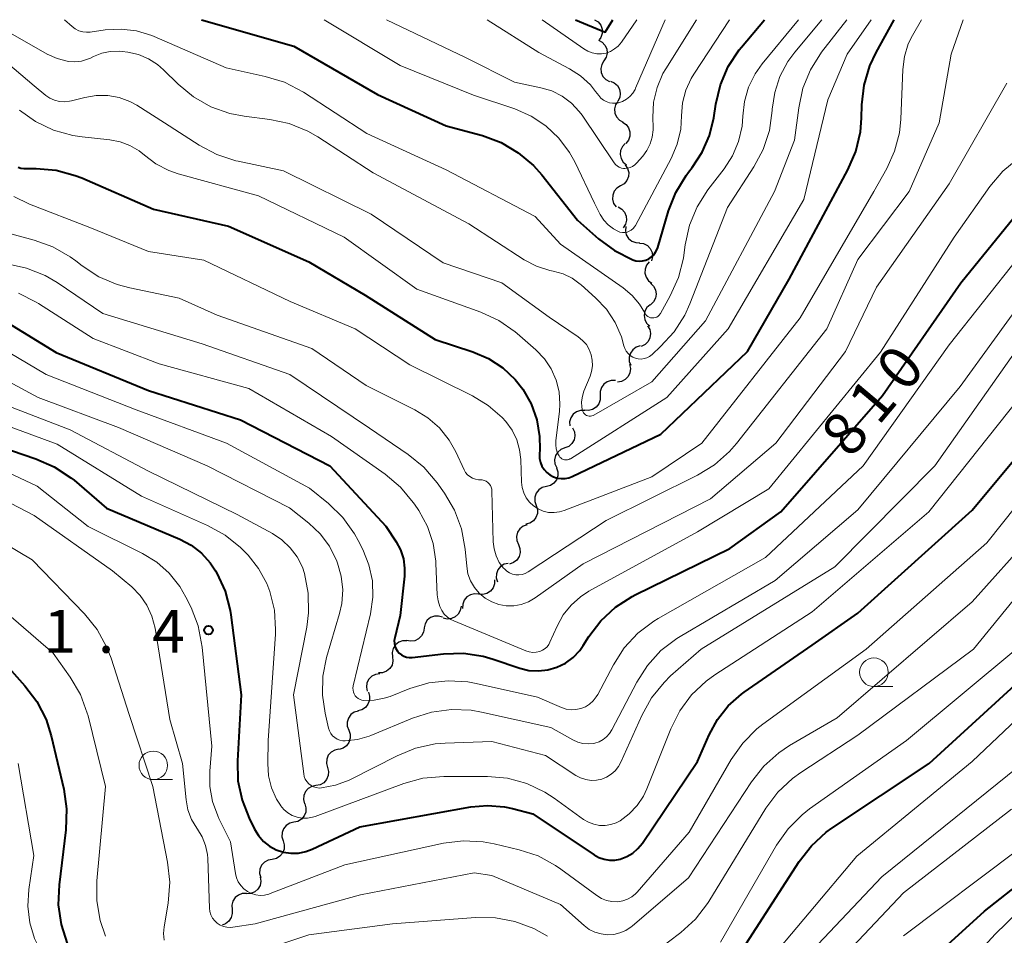
# Model space of a CAD drawing. Units: metres. Extents: x -64000 to -62000, y 16500 to 18000.
# Drawn here: x -62978 to -62892, y 17920 to 18000 of the extents above; entities that cross this region are included whole.
import ezdxf

# ---------------------------------------------------------------- set-up
doc = ezdxf.new("R2010")
doc.units = ezdxf.units.M
for name, color, linetype, lineweight in [('510200_細流', 7, 'Continuous', 30), ('633100_広葉樹林', 7, 'Continuous', 13), ('710100_等高線(計曲線)', 7, 'Continuous', 40), ('710200_等高線(主曲線)', 7, 'Continuous', 13), ('731200_図化機測定による標高点', 7, 'Continuous', 40)]:
    doc.layers.add(name, color=color, linetype=linetype, lineweight=lineweight)
doc.styles.add('Style-WORKING', font='MS Gothic.ttf')

msp = doc.modelspace()

# ---------------------------------------------------------------- linework, layer by layer
at = {"layer": '510200_細流', "linetype": 'Continuous', "lineweight": 30, "flags": 128}
for points in [[(-62928.01, 18000), (-62927.701, 17999.802), (-62927.473, 17999.515), (-62927.347, 17999.169), (-62927.34, 17998.802), (-62927.45, 17998.452), (-62927.612, 17998.233)], [(-62927.68, 17998.22), (-62927.356, 17998.047), (-62927.106, 17997.778), (-62926.954, 17997.443), (-62926.919, 17997.078), (-62927.001, 17996.721), (-62927.195, 17996.409)], [(-62927.195, 17996.409), (-62927.389, 17996.097), (-62927.471, 17995.74), (-62927.435, 17995.374), (-62927.284, 17995.039), (-62927.034, 17994.771), (-62926.71, 17994.598)], [(-62926.63, 17994.623), (-62926.291, 17994.483), (-62926.016, 17994.24), (-62925.832, 17993.921), (-62925.761, 17993.561), (-62925.808, 17993.197), (-62925.97, 17992.868)], [(-62925.976, 17992.866), (-62926.175, 17992.557), (-62926.263, 17992.201), (-62926.233, 17991.836), (-62926.086, 17991.498), (-62925.84, 17991.226), (-62925.519, 17991.048)], [(-62925.558, 17991.04), (-62925.255, 17990.832), (-62925.036, 17990.538), (-62924.922, 17990.188), (-62924.927, 17989.821), (-62925.049, 17989.475), (-62925.276, 17989.186)], [(-62925.329, 17989.181), (-62925.583, 17988.916), (-62925.737, 17988.583), (-62925.777, 17988.218), (-62925.697, 17987.859), (-62925.507, 17987.545), (-62925.226, 17987.309)], [(-62925.336, 17987.312), (-62925.128, 17987.009), (-62925.029, 17986.656), (-62925.048, 17986.288), (-62925.184, 17985.948), (-62925.421, 17985.668), (-62925.736, 17985.48)], [(-62925.736, 17985.48), (-62926.052, 17985.292), (-62926.289, 17985.012), (-62926.425, 17984.671), (-62926.444, 17984.304), (-62926.345, 17983.951), (-62926.137, 17983.648)], [(-62925.946, 17983.633), (-62925.626, 17983.453), (-62925.381, 17983.18), (-62925.236, 17982.842), (-62925.208, 17982.476), (-62925.297, 17982.12), (-62925.497, 17981.812)], [(-62925.283, 17981.924), (-62925.32, 17981.559), (-62925.236, 17981.202), (-62925.043, 17980.889), (-62924.759, 17980.655), (-62924.417, 17980.525), (-62924.05, 17980.512)], [(-62924.085, 17980.484), (-62923.722, 17980.43), (-62923.397, 17980.261), (-62923.141, 17979.996), (-62922.985, 17979.664), (-62922.943, 17979.299), (-62923.021, 17978.941)], [(-62923.23, 17978.834), (-62923.467, 17978.553), (-62923.6, 17978.211), (-62923.617, 17977.844), (-62923.515, 17977.491), (-62923.306, 17977.189), (-62923.01, 17976.972)], [(-62923.12, 17976.965), (-62922.852, 17976.714), (-62922.68, 17976.39), (-62922.62, 17976.027), (-62922.68, 17975.665), (-62922.852, 17975.341), (-62923.12, 17975.09)], [(-62923.155, 17975.09), (-62923.428, 17974.845), (-62923.607, 17974.525), (-62923.674, 17974.164), (-62923.622, 17973.8), (-62923.457, 17973.472), (-62923.194, 17973.216)], [(-62923.375, 17973.245), (-62923.192, 17972.926), (-62923.122, 17972.566), (-62923.171, 17972.202), (-62923.335, 17971.873), (-62923.594, 17971.614), (-62923.924, 17971.452)], [(-62924.027, 17971.492), (-62924.377, 17971.383), (-62924.673, 17971.165), (-62924.884, 17970.865), (-62924.987, 17970.512), (-62924.973, 17970.146), (-62924.84, 17969.803)], [(-62924.948, 17969.866), (-62924.871, 17969.507), (-62924.915, 17969.142), (-62925.073, 17968.81), (-62925.329, 17968.547), (-62925.655, 17968.379), (-62926.018, 17968.326)], [(-62926.182, 17968.458), (-62926.549, 17968.47), (-62926.9, 17968.362), (-62927.198, 17968.149), (-62927.413, 17967.85), (-62927.52, 17967.499), (-62927.508, 17967.132)], [(-62927.515, 17967.139), (-62927.522, 17966.772), (-62927.648, 17966.428), (-62927.878, 17966.14), (-62928.187, 17965.943), (-62928.543, 17965.854), (-62928.909, 17965.885)], [(-62928.877, 17965.853), (-62929.245, 17965.856), (-62929.593, 17965.74), (-62929.886, 17965.519), (-62930.093, 17965.215), (-62930.192, 17964.862), (-62930.171, 17964.496)], [(-62929.935, 17964.33), (-62929.774, 17964), (-62929.728, 17963.636), (-62929.801, 17963.276), (-62929.985, 17962.959), (-62930.261, 17962.717), (-62930.6, 17962.577)], [(-62930.604, 17962.579), (-62930.948, 17962.449), (-62931.231, 17962.216), (-62931.425, 17961.904), (-62931.509, 17961.546), (-62931.474, 17961.181), (-62931.322, 17960.846)], [(-62931.328, 17960.849), (-62931.213, 17960.5), (-62931.217, 17960.134), (-62931.338, 17959.786), (-62931.564, 17959.497), (-62931.87, 17959.295), (-62932.225, 17959.203)], [(-62932.225, 17959.203), (-62932.581, 17959.111), (-62932.887, 17958.909), (-62933.113, 17958.619), (-62933.234, 17958.272), (-62933.238, 17957.905), (-62933.123, 17957.557)], [(-62933.123, 17957.557), (-62933.008, 17957.208), (-62933.012, 17956.841), (-62933.133, 17956.494), (-62933.359, 17956.205), (-62933.665, 17956.002), (-62934.02, 17955.91)], [(-62933.903, 17955.852), (-62934.25, 17955.734), (-62934.541, 17955.509), (-62934.745, 17955.204), (-62934.84, 17954.849), (-62934.817, 17954.483), (-62934.676, 17954.144)], [(-62934.676, 17954.144), (-62934.535, 17953.804), (-62934.512, 17953.438), (-62934.607, 17953.083), (-62934.811, 17952.778), (-62935.102, 17952.554), (-62935.449, 17952.435)], [(-62935.552, 17952.489), (-62935.911, 17952.408), (-62936.223, 17952.215), (-62936.457, 17951.933), (-62936.589, 17951.589), (-62936.604, 17951.223), (-62936.499, 17950.871)], [(-62936.752, 17951.061), (-62936.76, 17950.693), (-62936.887, 17950.349), (-62937.118, 17950.063), (-62937.428, 17949.866), (-62937.784, 17949.778), (-62938.15, 17949.811)], [(-62938.15, 17949.811), (-62938.515, 17949.843), (-62938.872, 17949.755), (-62939.181, 17949.559), (-62939.412, 17949.272), (-62939.539, 17948.928), (-62939.547, 17948.561)], [(-62939.684, 17948.74), (-62939.748, 17948.378), (-62939.925, 17948.057), (-62940.196, 17947.808), (-62940.531, 17947.66), (-62940.897, 17947.626), (-62941.254, 17947.713)], [(-62941.297, 17947.783), (-62941.648, 17947.89), (-62942.015, 17947.877), (-62942.358, 17947.748), (-62942.643, 17947.515), (-62942.837, 17947.204), (-62942.921, 17946.846)], [(-62942.915, 17946.837), (-62942.967, 17946.473), (-62943.134, 17946.147), (-62943.398, 17945.89), (-62943.729, 17945.732), (-62944.093, 17945.688), (-62944.452, 17945.764)], [(-62944.423, 17945.731), (-62944.79, 17945.722), (-62945.134, 17945.594), (-62945.42, 17945.363), (-62945.616, 17945.052), (-62945.703, 17944.695), (-62945.669, 17944.33)], [(-62945.669, 17944.33), (-62945.635, 17943.964), (-62945.722, 17943.608), (-62945.919, 17943.297), (-62946.204, 17943.066), (-62946.548, 17942.938), (-62946.915, 17942.928)], [(-62946.792, 17942.829), (-62947.156, 17942.785), (-62947.486, 17942.624), (-62947.748, 17942.367), (-62947.914, 17942.039), (-62947.966, 17941.676), (-62947.897, 17941.315)], [(-62947.788, 17941.244), (-62947.68, 17940.893), (-62947.692, 17940.526), (-62947.821, 17940.182), (-62948.053, 17939.897), (-62948.363, 17939.702), (-62948.721, 17939.617)], [(-62948.663, 17939.586), (-62949.016, 17939.483), (-62949.315, 17939.272), (-62949.532, 17938.976), (-62949.643, 17938.625), (-62949.635, 17938.258), (-62949.509, 17937.913)], [(-62949.509, 17937.913), (-62949.384, 17937.568), (-62949.376, 17937.202), (-62949.487, 17936.851), (-62949.704, 17936.555), (-62950.003, 17936.343), (-62950.356, 17936.24)], [(-62950.368, 17936.247), (-62950.728, 17936.177), (-62951.047, 17935.995), (-62951.29, 17935.721), (-62951.433, 17935.382), (-62951.46, 17935.016), (-62951.368, 17934.661)], [(-62951.368, 17934.661), (-62951.275, 17934.305), (-62951.302, 17933.94), (-62951.445, 17933.601), (-62951.689, 17933.326), (-62952.007, 17933.144), (-62952.368, 17933.075)], [(-62952.368, 17933.075), (-62952.728, 17933.005), (-62953.046, 17932.823), (-62953.29, 17932.549), (-62953.433, 17932.21), (-62953.46, 17931.844), (-62953.367, 17931.489)], [(-62953.357, 17931.482), (-62953.252, 17931.131), (-62953.266, 17930.764), (-62953.397, 17930.42), (-62953.631, 17930.138), (-62953.943, 17929.944), (-62954.301, 17929.862)], [(-62954.301, 17929.862), (-62954.659, 17929.78), (-62954.97, 17929.586), (-62955.204, 17929.304), (-62955.335, 17928.96), (-62955.349, 17928.593), (-62955.244, 17928.242)], [(-62955.244, 17928.242), (-62955.139, 17927.89), (-62955.153, 17927.523), (-62955.284, 17927.179), (-62955.518, 17926.897), (-62955.83, 17926.703), (-62956.188, 17926.621)], [(-62956.192, 17926.624), (-62956.553, 17926.557), (-62956.873, 17926.378), (-62957.119, 17926.105), (-62957.264, 17925.767), (-62957.294, 17925.402), (-62957.204, 17925.046)], [(-62957.24, 17925.072), (-62957.191, 17924.708), (-62957.261, 17924.348), (-62957.444, 17924.029), (-62957.719, 17923.785), (-62958.056, 17923.642), (-62958.423, 17923.617)], [(-62958.442, 17923.633), (-62958.809, 17923.63), (-62959.155, 17923.508), (-62959.444, 17923.282), (-62959.646, 17922.974), (-62959.739, 17922.619), (-62959.711, 17922.253)], [(-62959.711, 17922.253), (-62959.684, 17921.887), (-62959.777, 17921.532), (-62959.978, 17921.224), (-62960.267, 17920.998), (-62960.581, 17920.888)]]:
    msp.add_lwpolyline(points, dxfattribs=at)
at = {"layer": '633100_広葉樹林', "linetype": 'Continuous', "lineweight": 13}
for p, q in [((-62903.59, 17941.73), (-62901.923, 17941.73)), ((-62966.59, 17933.59), (-62964.923, 17933.59))]:
    msp.add_line(p, q, dxfattribs=at)
for centre in [(-62903.59, 17942.98), (-62966.59, 17934.84)]:
    msp.add_circle(centre, 1.25, dxfattribs=at)
at = {"layer": '710100_等高線(計曲線)', "linetype": 'Continuous', "lineweight": 40, "flags": 128}
for points, elevation in [([(-62978.4, 17987.11), (-62978.16, 17987.04), (-62977.92, 17987), (-62977.85, 17987), (-62976.82, 17987), (-62975.09, 17986.85), (-62973.41, 17986.4), (-62972.85, 17986.17), (-62966.56, 17983.44), (-62960.03, 17981.97), (-62953, 17978.83), (-62948.06, 17975.94), (-62941.94, 17972.06), (-62938.65, 17970.98), (-62937.28, 17970.4), (-62936.04, 17969.58), (-62934.96, 17968.57), (-62934.29, 17967.71), (-62933.56, 17966.43), (-62933.06, 17965.03), (-62932.82, 17963.58), (-62932.8, 17962.47), (-62932.83, 17962), (-62932.82, 17961.65), (-62932.74, 17961.31), (-62932.61, 17960.99), (-62932.43, 17960.69), (-62932.19, 17960.43), (-62931.92, 17960.22), (-62931.61, 17960.05), (-62931.28, 17959.95), (-62930.93, 17959.9), (-62930.59, 17959.91), (-62930.25, 17959.98), (-62929.97, 17960.09), (-62922.23, 17963.77), (-62914.65, 17971), (-62911, 17977.34), (-62905.86, 17986.89), (-62905.17, 17988.49), (-62904.77, 17990.19), (-62904.66, 17991.39), (-62904.64, 17992.55), (-62904.44, 17994.28), (-62903.95, 17995.96), (-62903.39, 17997.14), (-62901.82, 18000)], 810), ([(-62962.38, 18000), (-62954.31, 17997.69), (-62947, 17993.45), (-62941, 17990.74), (-62937.82, 17989.87), (-62936.19, 17989.26), (-62934.68, 17988.38), (-62933.35, 17987.25), (-62932.63, 17986.43), (-62929.51, 17982.49), (-62927.67, 17980.86), (-62926.27, 17979.82), (-62924.67, 17979.02), (-62924.39, 17978.94), (-62924.11, 17978.91), (-62923.82, 17978.93), (-62923.54, 17978.99), (-62923.28, 17979.11), (-62923.04, 17979.27), (-62922.84, 17979.46), (-62922.67, 17979.7), (-62922.54, 17979.95), (-62922.49, 17980.08), (-62921.55, 17983.29), (-62920.91, 17984.91), (-62920, 17986.4), (-62919.79, 17986.67), (-62919.47, 17987.08), (-62918.6, 17988.41), (-62917.96, 17989.88), (-62917.59, 17991.43), (-62917.42, 17992.62), (-62917.01, 17994.32), (-62916.32, 17995.91), (-62915.36, 17997.37), (-62915.16, 17997.61), (-62913.15, 18000)], 800), ([(-62929.67, 18000), (-62927.09, 17998.91), (-62926.42, 18000)], 790), ([(-62979.32, 17973.51), (-62975.07, 17970.93), (-62967, 17967.59), (-62958.96, 17965.04), (-62951.16, 17961), (-62946.25, 17955.75), (-62945.36, 17954.38), (-62944.98, 17953.66), (-62944.73, 17952.88), (-62944.62, 17952.07), (-62944.64, 17951.37), (-62945, 17947.93), (-62945.48, 17945.99), (-62945.52, 17945.75), (-62945.51, 17945.5), (-62945.46, 17945.27), (-62945.38, 17945.04), (-62945.25, 17944.83), (-62945.09, 17944.65), (-62944.9, 17944.5), (-62944.69, 17944.38), (-62944.46, 17944.3), (-62944.22, 17944.26), (-62943.97, 17944.27), (-62941.22, 17944.58), (-62939.48, 17944.63), (-62937.75, 17944.37), (-62936.88, 17944.12), (-62934.56, 17943.34), (-62933.75, 17943.14), (-62932.92, 17943.09), (-62932.1, 17943.18), (-62931.3, 17943.41), (-62930.56, 17943.78), (-62929.89, 17944.27), (-62929.31, 17944.87), (-62929, 17945.31), (-62928.51, 17946.09), (-62927.46, 17947.48), (-62926.18, 17948.67), (-62924.72, 17949.61), (-62924.45, 17949.75), (-62916.2, 17953.8), (-62911.73, 17957), (-62902.83, 17967.17), (-62895.99, 17977), (-62890.95, 17983.2)], 820), ([(-62976.85, 17961.63), (-62975.25, 17960.94), (-62973.79, 17959.98), (-62973.52, 17959.75), (-62970.68, 17957.32), (-62964.27, 17954.61), (-62963.27, 17954.08), (-62962.38, 17953.39), (-62961.62, 17952.55), (-62961.16, 17951.84), (-62961.04, 17951.64), (-62960.32, 17950.05), (-62959.88, 17948.37), (-62959.82, 17947.98), (-62958.92, 17941), (-62959.24, 17935.24), (-62959.19, 17933.5), (-62958.83, 17931.8), (-62958.22, 17930.24), (-62957.73, 17929.27), (-62957.39, 17928.7), (-62956.95, 17928.2), (-62956.43, 17927.79), (-62955.85, 17927.47), (-62955.22, 17927.26), (-62954.57, 17927.16), (-62953.9, 17927.17), (-62953.25, 17927.3), (-62952.7, 17927.51), (-62948.53, 17929.47), (-62938.83, 17931.21), (-62937.36, 17931.34), (-62935.89, 17931.21), (-62935.2, 17931.06), (-62933.41, 17930.59), (-62928.06, 17927.01), (-62927.64, 17926.78), (-62927.18, 17926.63), (-62926.71, 17926.55), (-62926.23, 17926.56), (-62925.77, 17926.65), (-62925.2, 17926.87), (-62924.68, 17927.18), (-62924.22, 17927.58), (-62923.83, 17928.05), (-62919, 17935.18), (-62918, 17937.5), (-62917.27, 17938.84), (-62916.32, 17940.04), (-62915.18, 17941.06), (-62914.92, 17941.25), (-62909, 17945.33), (-62905, 17948.13), (-62895, 17957.15), (-62886.76, 17967.03)], 830), ([(-62979, 17962.34), (-62976.85, 17961.63)], 830), ([(-62916.22, 17917), (-62910.13, 17926.45), (-62909.06, 17927.82), (-62907.77, 17929), (-62907.26, 17929.36), (-62898.77, 17935), (-62887.84, 17945)], 840), ([(-62979.89, 17944.11), (-62977.81, 17941.8), (-62976.76, 17940.41), (-62975.97, 17938.86), (-62975.51, 17937.41), (-62974.42, 17932.75), (-62974.17, 17931.03), (-62974.23, 17929.22), (-62974.83, 17924.39), (-62974.9, 17922.65), (-62974.66, 17920.92), (-62974.12, 17919.26), (-62973.52, 17918.06), (-62970.7, 17913.3), (-62970.08, 17912.15), (-62969.83, 17911.78), (-62969.52, 17911.46), (-62969.17, 17911.2), (-62968.77, 17911), (-62968.34, 17910.87), (-62968.15, 17910.84), (-62967.22, 17910.73), (-62965.7, 17910.68), (-62964.18, 17910.89)], 840), ([(-62893.91, 17922.09), (-62890.23, 17925)], 850), ([(-62901, 17915.67), (-62893.91, 17922.09)], 850)]:
    msp.add_lwpolyline(points, dxfattribs=dict(at, elevation=elevation))
at = {"layer": '710200_等高線(主曲線)', "linetype": 'Continuous', "lineweight": 13, "flags": 128}
for points, elevation in [([(-62983.83, 18000), (-62977, 17994.21), (-62976, 17993.39), (-62975.63, 17993.14), (-62975.23, 17992.96), (-62974.8, 17992.86), (-62974.36, 17992.82), (-62973.92, 17992.87), (-62973.75, 17992.91), (-62972.58, 17993.21), (-62971.58, 17993.38), (-62970.57, 17993.38), (-62969.58, 17993.2), (-62968.63, 17992.85), (-62968.03, 17992.52), (-62965.61, 17991), (-62962.57, 17989.03), (-62961.03, 17988.21), (-62959.37, 17987.67), (-62959.17, 17987.63), (-62955.2, 17986.8), (-62947.53, 17983)], 806), ([(-62981.16, 18000), (-62975.88, 17997), (-62975.01, 17996.61), (-62974, 17996.35), (-62973.44, 17996.32), (-62972.88, 17996.38), (-62972.35, 17996.54), (-62972.09, 17996.65), (-62971.81, 17996.79), (-62971.1, 17997.07), (-62970.35, 17997.22), (-62969.58, 17997.24), (-62969.31, 17997.21), (-62968.81, 17997.15), (-62967.89, 17996.95), (-62967.02, 17996.59), (-62966.22, 17996.09), (-62965.7, 17995.63), (-62964.41, 17994.37), (-62963.07, 17993.26), (-62961.55, 17992.4), (-62959.91, 17991.81), (-62958.65, 17991.57), (-62956.41, 17991.29), (-62954.71, 17990.92), (-62953.09, 17990.26), (-62952.22, 17989.76), (-62947.38, 17986.62), (-62939, 17982.17), (-62934.18, 17979.03), (-62933.09, 17978.46), (-62931.92, 17978.08), (-62931.62, 17978.02), (-62930.77, 17977.78), (-62929.98, 17977.4), (-62929.26, 17976.89), (-62929.19, 17976.83), (-62927.92, 17975.7), (-62926.97, 17974.7), (-62926.21, 17973.55), (-62925.66, 17972.29), (-62925.44, 17971.5), (-62925.36, 17971.26), (-62925.24, 17971.03), (-62925.08, 17970.82), (-62924.89, 17970.65), (-62924.68, 17970.51), (-62924.44, 17970.41), (-62924.19, 17970.36), (-62923.93, 17970.35), (-62923.67, 17970.38), (-62923.43, 17970.46), (-62923.2, 17970.58), (-62922.99, 17970.74), (-62922.24, 17971.43), (-62921.06, 17972.72), (-62920.13, 17974.19), (-62919.69, 17975.16), (-62916.4, 17983.6), (-62914.09, 17987.13), (-62913.27, 17988.66), (-62912.73, 17990.32), (-62912.48, 17992.06)], 804), ([(-62978.79, 17984.54), (-62977.41, 17983.87), (-62972.15, 17981.85), (-62967, 17979.75), (-62962.18, 17979), (-62954.62, 17975.38), (-62948.95, 17973), (-62944.17, 17969.83), (-62938.69, 17967.13), (-62937.3, 17966.3), (-62936.09, 17965.23), (-62935.77, 17964.88), (-62935.23, 17964.13), (-62934.82, 17963.29), (-62934.57, 17962.4), (-62934.47, 17961.58), (-62934.41, 17959.59), (-62934.35, 17959.12), (-62934.21, 17958.66), (-62933.99, 17958.23), (-62933.7, 17957.84), (-62933.35, 17957.51), (-62932.94, 17957.25), (-62932.5, 17957.06), (-62932.03, 17956.95), (-62931.55, 17956.93), (-62931.07, 17956.99), (-62930.66, 17957.11), (-62923, 17960.04), (-62918.63, 17963), (-62910.04, 17973.96), (-62903.6, 17985), (-62902.47, 17987), (-62901.78, 17988.5), (-62901.36, 17990.1), (-62901.24, 17991.3), (-62901.06, 17995.66), (-62900.92, 17996.79), (-62900.58, 17997.88), (-62900.22, 17998.62), (-62899.44, 18000)], 812), ([(-62974.37, 18000), (-62973.68, 17999.4), (-62973.41, 17999.19), (-62973.1, 17999.04), (-62972.76, 17998.94), (-62972.42, 17998.91), (-62972.1, 17998.92), (-62970.79, 17999.11), (-62969.41, 17999.18), (-62968.05, 17999.02), (-62966.73, 17998.62), (-62966.53, 17998.53), (-62960.22, 17995.78), (-62956.8, 17995.05), (-62955.13, 17994.53), (-62953.45, 17993.66), (-62947.93, 17990.07), (-62941, 17986.88), (-62933.21, 17982.79), (-62931, 17980.39), (-62925.51, 17976.56), (-62924.73, 17975.91), (-62924.08, 17975.13), (-62923.63, 17974.37), (-62923.55, 17974.26), (-62923.46, 17974.16), (-62923.36, 17974.07), (-62923.24, 17974.01), (-62923.11, 17973.96), (-62922.97, 17973.94), (-62922.83, 17973.95), (-62922.7, 17973.97), (-62922.57, 17974.02), (-62922.46, 17974.09), (-62922.35, 17974.18), (-62922.27, 17974.29), (-62922.24, 17974.34), (-62921.39, 17975.88), (-62920.68, 17977.47), (-62920.25, 17979.16), (-62920.22, 17979.41), (-62920.09, 17980.34), (-62919.71, 17982.04), (-62919.04, 17983.65), (-62918.1, 17985.13), (-62916.68, 17986.96), (-62915.94, 17988.11), (-62915.42, 17989.36)], 802), ([(-62951.65, 18000), (-62945, 17996.01), (-62938.59, 17993.41), (-62934.98, 17992.2), (-62933.56, 17991.58), (-62932.26, 17990.73), (-62931.13, 17989.66), (-62930.2, 17988.4), (-62929.75, 17987.57), (-62928.03, 17983.97), (-62927.52, 17982.98), (-62927.21, 17982.49), (-62926.82, 17982.07), (-62926.36, 17981.72), (-62925.99, 17981.52), (-62925.79, 17981.44), (-62925.58, 17981.41), (-62925.37, 17981.41), (-62925.17, 17981.44), (-62924.98, 17981.51), (-62924.8, 17981.62), (-62924.64, 17981.75), (-62924.51, 17981.91), (-62924.43, 17982.03), (-62921.31, 17987.88), (-62920.78, 17989.12), (-62920.47, 17990.43), (-62920.4, 17991.6), (-62920.31, 17992.74), (-62920.03, 17993.83), (-62919.56, 17994.87), (-62919.33, 17995.24), (-62916.21, 18000)], 798), ([(-62947.53, 17983), (-62941.25, 17978.75), (-62936.12, 17977), (-62931.99, 17974.01), (-62929.44, 17972.29), (-62929.06, 17971.98), (-62928.73, 17971.61), (-62928.48, 17971.18), (-62928.3, 17970.72), (-62928.21, 17970.24), (-62928.2, 17969.74), (-62928.27, 17969.25), (-62928.4, 17968.86), (-62928.95, 17967.54), (-62929.08, 17967.09), (-62929.14, 17966.62), (-62929.12, 17966.15), (-62929.07, 17965.86), (-62929.03, 17965.75), (-62928.97, 17965.65), (-62928.9, 17965.56), (-62928.81, 17965.48), (-62928.71, 17965.42), (-62928.6, 17965.38), (-62928.49, 17965.36), (-62928.37, 17965.35), (-62928.25, 17965.37), (-62928.14, 17965.41), (-62928.08, 17965.44), (-62923, 17968.35), (-62918.31, 17973.69), (-62912.27, 17985), (-62910.52, 17989.48), (-62910.16, 17992.31), (-62909.79, 17994.01), (-62909.13, 17995.62), (-62908.16, 17997.15), (-62905.96, 18000)], 806), ([(-62946.21, 18000), (-62939.29, 17996.71), (-62935, 17994.53), (-62932.71, 17994.05), (-62931.75, 17993.77), (-62930.85, 17993.32), (-62930.04, 17992.72), (-62929.36, 17991.99), (-62929.11, 17991.65), (-62926.29, 17987.5), (-62926.17, 17987.34), (-62926.02, 17987.21), (-62925.85, 17987.11), (-62925.66, 17987.04)], 796), ([(-62937.39, 18000), (-62932.88, 17997.12), (-62930.21, 17995.72), (-62929.24, 17995.1), (-62928.38, 17994.31), (-62927.92, 17993.74), (-62927.65, 17993.37), (-62927.46, 17993.15), (-62927.24, 17992.97), (-62926.99, 17992.84), (-62926.71, 17992.74), (-62926.43, 17992.7), (-62926.14, 17992.7), (-62925.93, 17992.74), (-62925.56, 17992.86), (-62925.22, 17993.05), (-62924.92, 17993.29), (-62924.67, 17993.58), (-62924.47, 17993.91), (-62924.42, 17994.01), (-62921.83, 18000)], 794), ([(-62932.58, 18000), (-62928.94, 17997.44), (-62928.59, 17997.24), (-62928.21, 17997.1), (-62927.8, 17997.02), (-62927.4, 17997.02), (-62926.99, 17997.09), (-62926.61, 17997.23), (-62926.26, 17997.44), (-62925.94, 17997.7), (-62925.66, 17998.04), (-62924.32, 18000)], 792), ([(-62931.39, 17963.24), (-62931.41, 17962.86), (-62931.36, 17962.49), (-62931.24, 17962.13), (-62931.12, 17961.88), (-62931.05, 17961.78), (-62930.96, 17961.7), (-62930.86, 17961.63), (-62930.75, 17961.57), (-62930.63, 17961.54), (-62930.51, 17961.53), (-62930.38, 17961.54), (-62930.27, 17961.58), (-62930.16, 17961.63), (-62930.13, 17961.64), (-62921.69, 17967), (-62916.33, 17973), (-62909.71, 17984.29), (-62907.63, 17993), (-62905.94, 17997), (-62903.82, 18000)], 808), ([(-62925.66, 17987.04), (-62925.47, 17987.01), (-62925.36, 17987), (-62925.12, 17987.02), (-62924.9, 17987.08), (-62924.69, 17987.18), (-62924.5, 17987.31), (-62924.36, 17987.45), (-62923.8, 17988.07), (-62923.43, 17988.58), (-62923.15, 17989.14), (-62922.97, 17989.74), (-62922.9, 17990.37), (-62922.9, 17990.58), (-62922.93, 17991.45), (-62922.85, 17992.78), (-62922.55, 17994.07), (-62922.03, 17995.29), (-62921.78, 17995.72), (-62919.11, 18000)], 796), ([(-62915.42, 17989.36), (-62915.12, 17990.69), (-62915.05, 17991.58), (-62914.91, 17992.86), (-62914.55, 17994.11), (-62913.98, 17995.27), (-62913.36, 17996.14), (-62910.19, 18000)], 802), ([(-62912.48, 17992.06), (-62912.47, 17992.19), (-62912.26, 17993.65), (-62911.8, 17995.05), (-62911.11, 17996.35), (-62910.51, 17997.16), (-62908.14, 18000)], 804), ([(-62905, 17979.04), (-62900.5, 17985), (-62897.88, 17991), (-62896.82, 17997), (-62895.78, 18000)], 814), ([(-62939.19, 17952.25), (-62939.08, 17951.59), (-62938.85, 17950.97), (-62938.52, 17950.39), (-62938.09, 17949.88), (-62937.58, 17949.45), (-62937, 17949.12), (-62936.38, 17948.9), (-62935.73, 17948.78), (-62935.07, 17948.78), (-62934.42, 17948.9), (-62933.8, 17949.12), (-62933.2, 17949.47), (-62929, 17952.46), (-62917.87, 17958.13), (-62912.15, 17963), (-62906.08, 17971), (-62903.37, 17976.63), (-62897, 17985.67), (-62891.96, 17994.44)], 816), ([(-62978.3, 17992.1), (-62976.88, 17991.09), (-62975.31, 17990.34), (-62973.63, 17989.87), (-62972.82, 17989.76), (-62970.39, 17989.51), (-62969.49, 17989.34), (-62968.63, 17989.02), (-62967.84, 17988.55), (-62967.37, 17988.17), (-62966.37, 17987.4), (-62965.24, 17986.82), (-62964.41, 17986.54), (-62957.38, 17984.62), (-62949.89, 17981), (-62943.56, 17976.44), (-62937.97, 17974.43), (-62936.39, 17973.7), (-62934.95, 17972.71), (-62934.78, 17972.57), (-62933.15, 17971.14), (-62932.4, 17970.37), (-62931.81, 17969.49), (-62931.37, 17968.51), (-62931.11, 17967.47), (-62931.04, 17966.4), (-62931.08, 17965.76), (-62931.39, 17963.24)], 808), ([(-62978.39, 17976.09), (-62976.83, 17975.32), (-62976.64, 17975.21), (-62971.85, 17972.15), (-62966.08, 17969.92), (-62958.23, 17967.77), (-62951, 17963.58), (-62946.32, 17960.28), (-62944.99, 17959.16), (-62943.87, 17957.82), (-62943.76, 17957.66), (-62943.39, 17957.1), (-62942.63, 17955.72), (-62942.13, 17954.23), (-62941.89, 17952.68), (-62941.88, 17952.47), (-62941.76, 17949.73), (-62941.7, 17949.22), (-62941.54, 17948.73), (-62941.37, 17948.37), (-62941.15, 17948.06), (-62940.88, 17947.8), (-62940.57, 17947.58), (-62940.33, 17947.46), (-62934.01, 17944.84), (-62933.72, 17944.75), (-62933.41, 17944.71), (-62933.11, 17944.72), (-62932.79, 17944.8), (-62932.55, 17944.9), (-62932.34, 17945.04), (-62932.16, 17945.21), (-62932, 17945.41), (-62931.91, 17945.6), (-62931.29, 17947), (-62930.76, 17947.98), (-62930.07, 17948.85), (-62929.24, 17949.58), (-62928.51, 17950.05), (-62919, 17955.25), (-62912.77, 17959), (-62903, 17970.95), (-62896.57, 17981), (-62893.45, 17985.43), (-62892.32, 17986.77), (-62890.98, 17987.88)], 818), ([(-62979.81, 17981.49), (-62977.01, 17980.74), (-62975.37, 17980.15), (-62973.85, 17979.29), (-62973.37, 17978.93), (-62972.82, 17978.5), (-62971.36, 17977.54), (-62969.76, 17976.85), (-62968.65, 17976.56), (-62964.33, 17975.67), (-62961, 17974.19), (-62952.72, 17971.28), (-62947.98, 17968.02), (-62943.73, 17965.92), (-62942.58, 17965.22), (-62941.57, 17964.33), (-62940.73, 17963.27), (-62940.15, 17962.24), (-62939.42, 17960.67), (-62939.29, 17960.44), (-62939.12, 17960.24), (-62938.91, 17960.07), (-62938.68, 17959.93), (-62938.43, 17959.84), (-62938.17, 17959.79), (-62938, 17959.79), (-62937.83, 17959.78), (-62937.66, 17959.74), (-62937.5, 17959.67), (-62937.35, 17959.57), (-62937.22, 17959.45), (-62937.12, 17959.31), (-62937.04, 17959.15), (-62936.99, 17958.98), (-62936.98, 17958.81), (-62936.87, 17954.37), (-62936.8, 17953.75), (-62936.62, 17953.14), (-62936.34, 17952.58), (-62935.97, 17952.08), (-62935.9, 17952), (-62935.69, 17951.81), (-62935.45, 17951.66), (-62935.18, 17951.56), (-62934.91, 17951.5), (-62934.62, 17951.49), (-62934.34, 17951.53), (-62934.07, 17951.62), (-62933.82, 17951.75), (-62927, 17956.23), (-62919.01, 17960.2), (-62917.52, 17961.11), (-62916.22, 17962.26), (-62915.61, 17962.97), (-62907.7, 17973), (-62905, 17979.04)], 814), ([(-62949.14, 17941.6), (-62949.13, 17941.42), (-62949.1, 17941.25), (-62949.03, 17941.08), (-62948.94, 17940.93), (-62948.82, 17940.8), (-62948.68, 17940.69), (-62948.52, 17940.6), (-62948.35, 17940.54), (-62948.19, 17940.52), (-62947.29, 17940.53), (-62946.4, 17940.7), (-62945.89, 17940.87), (-62944.17, 17941.55), (-62942.51, 17942.04), (-62940.8, 17942.24), (-62939.08, 17942.13), (-62938.36, 17942), (-62933, 17940.8), (-62930.9, 17939.9), (-62930.49, 17939.76), (-62930.07, 17939.7), (-62929.64, 17939.72), (-62929.21, 17939.8), (-62928.81, 17939.96), (-62928.45, 17940.19), (-62928.13, 17940.48), (-62927.86, 17940.82), (-62927.74, 17941.02), (-62926.36, 17943.63), (-62925.42, 17945.1), (-62924.23, 17946.38), (-62922.84, 17947.43), (-62922.46, 17947.66), (-62913.07, 17953), (-62904.52, 17961), (-62897, 17971.58), (-62891, 17979.17)], 822), ([(-62979.38, 17978.67), (-62977.67, 17978.3), (-62976.06, 17977.65), (-62975.01, 17977.04), (-62971, 17974.34), (-62962.33, 17971.67), (-62954.66, 17969), (-62947.69, 17964.31), (-62944.31, 17962.01), (-62942.95, 17960.91), (-62941.76, 17959.53), (-62941.13, 17958.64), (-62940.25, 17957.14), (-62939.65, 17955.5), (-62939.33, 17953.74), (-62939.19, 17952.25)], 816), ([(-62927.27, 17937.09), (-62926.96, 17937.33), (-62926.7, 17937.63), (-62926.5, 17937.94), (-62924.32, 17942.11), (-62923.39, 17943.58), (-62922.21, 17944.87), (-62920.82, 17945.93), (-62920.53, 17946.11), (-62912.22, 17951), (-62905, 17957.17), (-62896.05, 17967.95), (-62890.05, 17976.21)], 824), ([(-62941.96, 17936.71), (-62941.08, 17936.78), (-62937, 17936.93), (-62932.31, 17935.69), (-62929.65, 17933.96), (-62929.24, 17933.74), (-62928.79, 17933.59), (-62928.32, 17933.52), (-62927.85, 17933.54), (-62927.39, 17933.64), (-62926.96, 17933.81), (-62926.56, 17934.06), (-62926.21, 17934.37), (-62925.92, 17934.74), (-62925.71, 17935.12), (-62923.89, 17939.21), (-62923.04, 17940.74), (-62921.94, 17942.09), (-62921.36, 17942.65), (-62918.69, 17945), (-62907, 17952.2), (-62898.27, 17961), (-62889.79, 17973.05)], 826), ([(-62981.64, 17972.36), (-62975.97, 17969), (-62968.1, 17965.9), (-62960.2, 17963), (-62952.94, 17959.06), (-62951.27, 17957.71), (-62950.02, 17956.49), (-62949, 17955.08), (-62948.67, 17954.48), (-62948.27, 17953.69), (-62947.74, 17952.36), (-62947.44, 17950.96), (-62947.4, 17949.53), (-62947.61, 17948.07), (-62949.11, 17941.78), (-62949.14, 17941.6)], 822), ([(-62983, 17970.38), (-62976.65, 17967), (-62969.63, 17964.37), (-62961.89, 17961), (-62954.67, 17957.33), (-62952.99, 17956.01), (-62952.01, 17955.07), (-62951.19, 17953.98), (-62950.55, 17952.69), (-62950.49, 17952.51), (-62950.16, 17951.37), (-62950.03, 17950.18), (-62950.11, 17948.99), (-62950.31, 17948.12), (-62951.45, 17944.26), (-62951.77, 17942.64), (-62951.81, 17940.98), (-62951.58, 17939.4), (-62951.27, 17938.1), (-62951.19, 17937.86), (-62951.07, 17937.63), (-62950.91, 17937.43), (-62950.72, 17937.27), (-62950.51, 17937.13), (-62950.27, 17937.04), (-62950.02, 17936.99), (-62949.83, 17936.98), (-62948.75, 17937.09), (-62947.72, 17937.39), (-62947.57, 17937.45), (-62943.92, 17938.97), (-62942.26, 17939.49), (-62940.53, 17939.72), (-62938.79, 17939.65), (-62937.91, 17939.5), (-62931.85, 17938.15), (-62929.9, 17937.06), (-62929.48, 17936.86), (-62929.03, 17936.75), (-62928.57, 17936.71), (-62928.1, 17936.76), (-62927.99, 17936.78), (-62927.62, 17936.91), (-62927.27, 17937.09)], 824), ([(-62954.45, 17930.47), (-62954.02, 17930.31), (-62953.57, 17930.23), (-62953.12, 17930.23), (-62952.67, 17930.3), (-62952.43, 17930.38), (-62944.7, 17933.25), (-62943.02, 17933.71), (-62941.19, 17933.88), (-62937.36, 17933.87), (-62935.62, 17933.71), (-62933.94, 17933.25), (-62932.36, 17932.51), (-62931.54, 17931.97), (-62928.97, 17930.12), (-62928.54, 17929.87), (-62928.07, 17929.69), (-62927.58, 17929.59), (-62927.08, 17929.59), (-62926.58, 17929.67), (-62926.11, 17929.83), (-62925.78, 17930), (-62924.98, 17930.6), (-62924.29, 17931.32), (-62923.73, 17932.16), (-62923.44, 17932.78), (-62921.35, 17938.04), (-62920.57, 17939.6), (-62919.53, 17941), (-62918.26, 17942.2), (-62917.51, 17942.74), (-62909, 17948.27), (-62898.79, 17957), (-62890.09, 17967.91)], 828), ([(-62981.22, 17967), (-62973.85, 17964.15), (-62967, 17960.54), (-62959.25, 17956.75), (-62956.18, 17955.1), (-62955.35, 17954.55), (-62954.62, 17953.86), (-62954.02, 17953.06), (-62953.56, 17952.17), (-62953.38, 17951.62), (-62953.04, 17949.9), (-62953.01, 17948.16), (-62953.17, 17946.93), (-62954.33, 17941), (-62953.44, 17934.11), (-62953.39, 17933.86), (-62953.3, 17933.63), (-62953.16, 17933.42), (-62952.99, 17933.24), (-62952.8, 17933.09), (-62952.58, 17932.97), (-62952.34, 17932.9), (-62952.09, 17932.86), (-62951.89, 17932.87), (-62950.65, 17933.1), (-62949.46, 17933.54), (-62949.28, 17933.63), (-62945.28, 17935.68), (-62943.66, 17936.34), (-62941.96, 17936.71)], 826), ([(-62982.37, 17965.63), (-62975, 17962.9), (-62967.63, 17958.37), (-62961.85, 17955.81), (-62960.32, 17954.96), (-62958.96, 17953.87), (-62958.66, 17953.56), (-62958.31, 17953.2), (-62957.38, 17952.03), (-62956.67, 17950.72), (-62956.39, 17950.02), (-62956, 17948.39), (-62955.9, 17946.71), (-62955.91, 17946.31), (-62956.54, 17937), (-62956.58, 17935), (-62956.51, 17933.93), (-62956.25, 17932.88), (-62955.82, 17931.9), (-62955.48, 17931.36), (-62955.47, 17931.34), (-62955.18, 17930.99), (-62954.84, 17930.7), (-62954.45, 17930.47)], 828), ([(-62984.75, 17963), (-62976.75, 17959.25), (-62972.28, 17955.72), (-62967.55, 17953.36), (-62966.29, 17952.6), (-62965.19, 17951.63), (-62964.28, 17950.48), (-62963.74, 17949.55), (-62963.29, 17948.64), (-62962.66, 17947.02), (-62962.31, 17945.18), (-62961.47, 17936.53), (-62961.66, 17934.34), (-62961.66, 17933), (-62961.42, 17931.68), (-62960.96, 17930.42), (-62960.85, 17930.19), (-62959.83, 17928.17), (-62959.41, 17925.4), (-62959.32, 17925.01), (-62959.17, 17924.65), (-62958.95, 17924.33), (-62958.68, 17924.04), (-62958.37, 17923.81), (-62958.01, 17923.64), (-62957.64, 17923.52), (-62957.25, 17923.48), (-62956.86, 17923.5), (-62956.48, 17923.59), (-62956.38, 17923.63), (-62949.85, 17926.15), (-62941.22, 17928.03), (-62939.49, 17928.25), (-62937.75, 17928.17), (-62936.79, 17927.99), (-62934.61, 17927.47), (-62932.95, 17926.92), (-62931.42, 17926.1), (-62930.96, 17925.78), (-62927.82, 17923.46), (-62927.41, 17923.21), (-62926.97, 17923.03), (-62926.49, 17922.93), (-62925.98, 17922.92), (-62925.55, 17922.99), (-62925.14, 17923.14), (-62924.76, 17923.35), (-62924.43, 17923.62), (-62924.29, 17923.77), (-62919.74, 17929), (-62916.06, 17935.36), (-62915.06, 17936.79), (-62913.82, 17938.02), (-62913.29, 17938.44), (-62904.27, 17945), (-62893.71, 17954.29), (-62885.84, 17964.16)], 832), ([(-62983.8, 17960.2), (-62977, 17956.68), (-62970.15, 17951.85)], 834), ([(-62983.47, 17956.53), (-62977.19, 17952.81), (-62972.61, 17948.07), (-62971.51, 17946.71), (-62970.67, 17945.19), (-62970.29, 17944.2), (-62968.71, 17939.29), (-62966.63, 17933), (-62965.35, 17926.38)], 836), ([(-62924.77, 17916.96), (-62920.48, 17920.23), (-62919.19, 17921.4), (-62918.13, 17922.78), (-62918.02, 17922.95), (-62913.03, 17931.09), (-62911.99, 17932.49), (-62910.72, 17933.69), (-62909.98, 17934.23), (-62905, 17937.49), (-62894.89, 17945), (-62885.5, 17956.5)], 836), ([(-62970.15, 17951.85), (-62968.47, 17950.43), (-62967.74, 17949.69), (-62967.15, 17948.83), (-62966.71, 17947.89), (-62966.44, 17946.82), (-62965.15, 17938.85), (-62964.03, 17935), (-62963.73, 17931.83), (-62963.56, 17930.95), (-62963.25, 17930.11), (-62962.79, 17929.34), (-62962.74, 17929.26), (-62962.32, 17928.58), (-62962.02, 17927.83), (-62961.86, 17927.04), (-62961.83, 17926.69), (-62961.67, 17922.37), (-62961.64, 17922.07), (-62961.55, 17921.77), (-62961.41, 17921.5), (-62961.22, 17921.26), (-62961, 17921.05), (-62960.74, 17920.88), (-62960.46, 17920.76), (-62960.16, 17920.7), (-62959.85, 17920.68), (-62959.65, 17920.7), (-62957.7, 17921), (-62948.47, 17923.53), (-62938.55, 17925.45), (-62937, 17925.22), (-62931, 17922.69), (-62928.92, 17920.85), (-62928.47, 17920.51), (-62927.98, 17920.26), (-62927.44, 17920.11), (-62926.89, 17920.04), (-62926.33, 17920.07), (-62925.79, 17920.2), (-62925.28, 17920.42), (-62924.81, 17920.73), (-62924.73, 17920.8), (-62919.79, 17925), (-62914.29, 17933.4), (-62913.21, 17934.77), (-62911.91, 17935.94), (-62910.96, 17936.57), (-62906.79, 17939), (-62895, 17949.14), (-62889.71, 17955)], 834), ([(-62917, 17919.4), (-62912.1, 17927.87), (-62911.1, 17929.3), (-62909.86, 17930.53), (-62909.21, 17931.04), (-62900.75, 17937), (-62891, 17945.12), (-62885, 17953.18), (-62883.78, 17954.29), (-62883.38, 17954.6), (-62882.94, 17954.83), (-62882.47, 17954.97), (-62881.98, 17955.04), (-62881.76, 17955.04), (-62881.26, 17954.98), (-62880.77, 17954.83), (-62880.32, 17954.6), (-62879.91, 17954.29), (-62879.79, 17954.18), (-62876.94, 17951.3), (-62875.61, 17950.18)], 838), ([(-62981, 17949.51), (-62975.35, 17944.65), (-62973.85, 17942.55), (-62972.97, 17941.04), (-62972.36, 17939.41), (-62972.3, 17939.16), (-62970.76, 17933), (-62971.53, 17924.74), (-62971.54, 17923), (-62971.25, 17921.28), (-62970.78, 17919.92)], 838), ([(-62913.42, 17917), (-62905.09, 17926.91), (-62895, 17935.19), (-62885, 17944.65)], 842), ([(-62978.41, 17935), (-62977.03, 17926.97), (-62977.47, 17923.98), (-62977.56, 17922.53), (-62977.39, 17921.09), (-62976.97, 17919.7), (-62976.34, 17918.43), (-62973.77, 17914.23), (-62973.22, 17913.62), (-62973.02, 17913.34), (-62972.87, 17913.03), (-62972.77, 17912.7), (-62972.73, 17912.36), (-62972.73, 17912.18), (-62972.81, 17911), (-62972.8, 17910.58), (-62972.71, 17910.17), (-62972.56, 17909.78), (-62972.34, 17909.42)], 842), ([(-62909, 17918.65), (-62902.89, 17925.11), (-62891, 17934.68)], 844), ([(-62903, 17909.11), (-62893, 17920.1), (-62887.93, 17925), (-62885.66, 17927.86), (-62884.46, 17929.12), (-62883.06, 17930.16), (-62881.5, 17930.94), (-62880.93, 17931.14), (-62880.04, 17931.43), (-62878.34, 17931.83), (-62876.6, 17931.92), (-62875.56, 17931.83), (-62869, 17930.92), (-62857.24, 17930.76), (-62855.12, 17930.88), (-62854.24, 17930.85), (-62853.38, 17930.67), (-62852.57, 17930.35), (-62851.82, 17929.89), (-62851.43, 17929.57), (-62848.62, 17927), (-62843.4, 17920.6), (-62841.62, 17918.8)], 852), ([(-62905.42, 17919), (-62901, 17923.69), (-62891.55, 17931)], 846), ([(-62901, 17919.93), (-62891, 17927.46)], 848), ([(-62965.35, 17926.38), (-62965.16, 17924.64), (-62965.3, 17922.81), (-62965.65, 17920.72), (-62965.7, 17920.14), (-62965.64, 17919.56)], 836), ([(-62961.78, 17917.11), (-62953, 17920.02), (-62945.69, 17921), (-62938.42, 17921.54), (-62936.68, 17921.52), (-62934.97, 17921.2), (-62933.33, 17920.58), (-62932.14, 17919.9)], 836)]:
    msp.add_lwpolyline(points, dxfattribs=dict(at, elevation=elevation))
at = {"layer": '731200_図化機測定による標高点', "linetype": 'Continuous', "lineweight": 40}
msp.add_circle((-62961.77, 17946.66, 831.36), 0.375, dxfattribs=at)

# ---------------------------------------------------------------- texts
at = {"layer": '710100_等高線(計曲線)', "linetype": 'Continuous', "lineweight": 40, "style": 'Style-WORKING'}
for s, p in [('0', (-62900.799, 17967.305, -9.999)), ('1', (-62903.21, 17964.433, -9.999)), ('8', (-62905.62, 17961.56, -9.999))]:
    msp.add_text(s, height=3.75, rotation=50, dxfattribs=at).set_placement(p)
at = {"layer": '731200_図化機測定による標高点', "linetype": 'Continuous', "lineweight": 40, "style": 'Style-WORKING'}
for s, p in [('1', (-62976.18, 17944.68, -9.999)), ('4', (-62966.68, 17944.68, -9.999)), ('.', (-62971.43, 17944.68, -9.999))]:
    msp.add_text(s, height=3.75, dxfattribs=at).set_placement(p)

doc.saveas('drawing.dxf')
